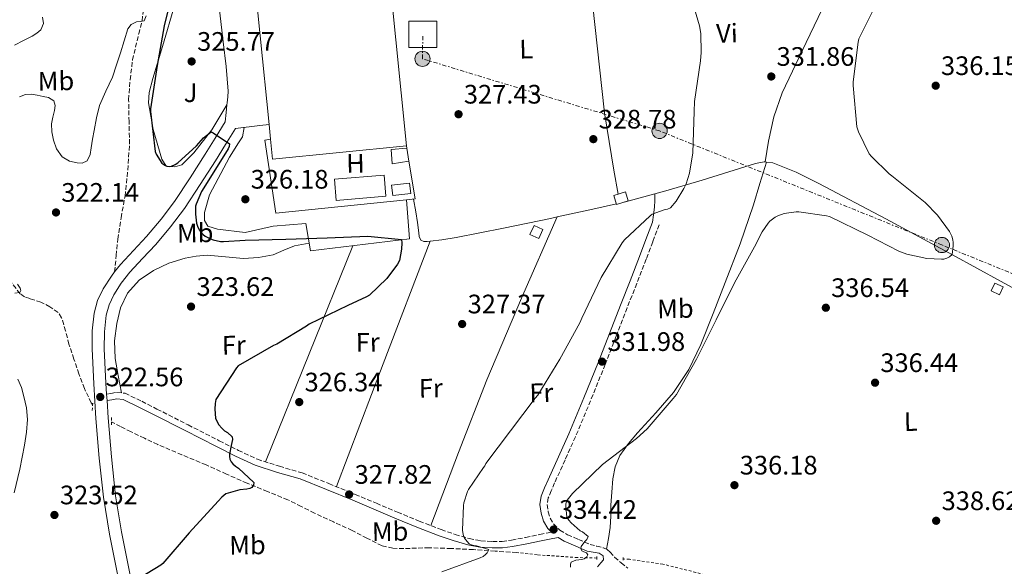
# Model space of a CAD drawing. Units: metres. Extents: x 577158 to 580614, y 4691846 to 4694197.
# Drawn here: x 577442 to 577811, y 4693327 to 4693532 of the extents above; entities that cross this region are included whole.
import ezdxf
from ezdxf.enums import TextEntityAlignment as Align

# ---------------------------------------------------------------- set-up
doc = ezdxf.new("R2010")
doc.units = ezdxf.units.M
doc.header["$MEASUREMENT"] = 0
for name, pattern in [('DGN Style 2', [1.7399219301090239, 1.043953158065414, -0.6959687720436097]), ('DGN Style 3', [2.435890702152634, 1.739921930109024, -0.6959687720436097]), ('DGN Style 7', [3.4798438602180486, 1.565929737098122, -0.6959687720436097, 0.5219765790327072, -0.6959687720436097])]:
    doc.linetypes.add(name, pattern=pattern)
for name, color, linetype, lineweight in [('Balsa-alberca', 142, 'Continuous', 0), ('Camino', 7, 'DGN Style 3', 0), ('Caseta-cabaña', 1, 'Continuous', 0), ('Cota de punto acotado terreno', 7, 'Continuous', 0), ('Curva de nivel directora', 30, 'Continuous', 30), ('Curva de nivel intermedia', 30, 'Continuous', 0), ('Edificio', 1, 'Continuous', 13), ('Etiqueta de uso rústico', 92, 'Continuous', 0), ('Invernadero', 7, 'Continuous', 0), ('Línea  de muro-pared o tapia', 1, 'Continuous', 13), ('Línea de asfalto', 7, 'Continuous', 13), ('Línea de cambio de uso (parcela vista)', 92, 'Continuous', 0), ('Línea de cuneta (fondo)', 4, 'DGN Style 2', 0), ('Línea de zona ajardinada o verde público', 92, 'Continuous', 0), ('Línea eléctrica', 6, 'DGN Style 7', 0), ('Margen derecho', 7, 'Continuous', 0), ('Pontón-alcantarilla (pasos de agua)', 1, 'DGN Style 2', 0), ('Poste tendido eléctrico', 7, 'Continuous', 0), ('Punto acotado terreno (símbolo)', 7, 'Continuous', 0), ('Senda', 7, 'DGN Style 3', 0), ('Texto de Canal-acequia (área)', 4, 'Continuous', 0), ('Transformador', 7, 'Continuous', 0), ('Vaguada', 142, 'DGN Style 3', 13), ('Zona ajardinada', 92, 'Continuous', 0)]:
    doc.layers.add(name, color=color, linetype=linetype, lineweight=lineweight)
doc.styles.add('Style-Arial', font='arial.ttf')

# ---------------------------------------------------------------- blocks, each defined once
blk = doc.blocks.new('5PATER')
at = {"layer": 'Balsa-alberca', "linetype": 'Continuous', "lineweight": 0}
h = blk.add_hatch(color=51, dxfattribs=at)
edge = h.paths.add_edge_path()
edge.add_ellipse((0, 0), major_axis=(-0.1095731443231308, -0.1110710700762829), ratio=0.9994222409660317, start_angle=0, end_angle=360)
blk = doc.blocks.new('5PELE')
at = {"layer": 'Transformador', "linetype": 'Continuous', "lineweight": 0}
h = blk.add_hatch(color=9, dxfattribs=at)
edge = h.paths.add_edge_path()
edge.add_arc((-2.000000476837158e-05, 0), 0.2850000000000001, 0, 360)
at = {"layer": 'Transformador', "color": 252, "linetype": 'Continuous', "lineweight": 0}
blk.add_circle((-2.000000476837158e-05, 0), 0.2850000000000001, dxfattribs=at)

msp = doc.modelspace()

# ---------------------------------------------------------------- linework, layer by layer
at = {"layer": 'Camino', "color": 7, "linetype": 'DGN Style 3', "lineweight": 0}
for points in [[(577681.6399999999, 4693454.760000003, 330.9400000000023), (577679.2399999971, 4693448.36, 331.0599999999977), (577676.8299999976, 4693441.940000001, 331.1900000000023), (577673.2699999993, 4693432.79, 331.1999999999972), (577669.6599999993, 4693423.680000001, 331.2599999999947), (577665.530000001, 4693413.070000002, 331.6000000000059), (577661.3999999982, 4693402.430000001, 331.9600000000063), (577655.9600000001, 4693388.850000001, 332.3800000000046), (577650.2899999993, 4693375.34, 332.7899999999937), (577646.409999999, 4693366.670000002, 333.0800000000017), (577642.4699999985, 4693358.090000001, 333.3699999999954), (577641.1799999987, 4693355.120000003, 333.4400000000024), (577640.0700000001, 4693352.410000001, 333.4999999999999), (577639.7199999992, 4693349.930000001, 333.5599999999978), (577640.0900000001, 4693347.219999999, 333.6900000000023), (577640.800000001, 4693344.780000002, 333.8999999999942), (577642.0799999973, 4693342.660000001, 334.1399999999995), (577644.4499999988, 4693340.340000001, 334.3899999999995), (577647.3099999975, 4693338.640000002, 334.6499999999942), (577651.4400000004, 4693336.860000002, 334.9700000000011), (577655.7299999997, 4693335.000000001, 335.2899999999937), (577658.230000001, 4693334.359999999, 335.4499999999972), (577660.7299999997, 4693333.730000001, 335.6100000000007), (577662.1, 4693333.100000001, 335.6300000000047), (577663.2899999992, 4693332.13, 335.6100000000007), (577664.9600000011, 4693330.210000001, 335.6699999999982), (577667.4399999998, 4693328.140000002, 336.1199999999954), (577669.9200000009, 4693326.080000003, 336.5599999999977)], [(577474.6199999996, 4693391.31, 322.4900000000052), (577476.2100000011, 4693391.590000002, 322.5800000000019), (577478.3799999993, 4693391.960000004, 322.679999999993), (577481.5599999977, 4693391.63, 322.7400000000054), (577487.7899999993, 4693388.620000001, 322.9700000000012), (577493.5000000002, 4693385.730000001, 323.2599999999947), (577505.1799999991, 4693379.77, 324.1000000000058), (577516.8599999979, 4693373.830000003, 324.979999999996), (577524.0100000005, 4693370.25, 325.429999999993), (577531.1200000006, 4693366.88, 325.8800000000047), (577539.3399999995, 4693364.280000002, 326.5800000000018), (577547.9200000003, 4693361.800000001, 327.2200000000013), (577557.9099999992, 4693357.789999999, 327.7100000000065), (577567.7699999987, 4693353.739999998, 328.179999999993), (577575.6799999991, 4693350.41, 328.6000000000058), (577583.5699999991, 4693347.090000002, 329.020000000004), (577591.7800000012, 4693343.75, 329.3399999999966), (577600, 4693340.530000002, 329.6600000000035), (577605.1900000002, 4693338.720000001, 330.2100000000063), (577610.4699999974, 4693337.219999999, 330.8099999999978), (577614.8299999981, 4693336.390000002, 331.0399999999937), (577619.199999998, 4693336.070000002, 331.2599999999947), (577622.7899999976, 4693336.120000001, 331.5200000000041), (577626.3599999994, 4693336.550000003, 331.8999999999942), (577631.5899999997, 4693337.620000001, 332.7899999999937), (577636.8999999983, 4693338.710000002, 333.6900000000023), (577640.1000000013, 4693339.34, 334.0800000000017), (577641.3500000008, 4693339.580000003, 334.2599999999949)]]:
    msp.add_polyline3d(points, dxfattribs=at)
at = {"layer": 'Caseta-cabaña', "color": 1, "linetype": 'Continuous', "lineweight": 0, "flags": 128}
for points, elevation in [([(577588.6500000004, 4693466.550000001), (577581.8899999997, 4693465.699999999), (577581.4000000004, 4693469.58), (577588.1600000003, 4693470.430000001), (577588.6500000004, 4693466.550000001)], 328.9499999999971), ([(577638.0800000001, 4693453.02), (577636.54, 4693449.609999999), (577633.2100000001, 4693451.100000001), (577634.75, 4693454.52), (577638.0800000001, 4693453.02)], 330.4900000000052), ([(577810.4900000002, 4693431.52), (577809.1500000004, 4693428.58), (577806.0800000001, 4693429.980000001), (577807.4199999999, 4693432.92), (577810.4900000002, 4693431.52)], 338.4199999999983)]:
    msp.add_lwpolyline(points, close=True, dxfattribs=dict(at, elevation=elevation))
for points, elevation in [([(577588.1600000003, 4693470.430000001), (577581.4000000004, 4693469.58), (577581.8899999997, 4693465.699999999), (577588.6500000004, 4693466.550000001), (577588.1600000003, 4693470.430000001)], 328.9499999999971), ([(577636.54, 4693449.609999999), (577633.2100000001, 4693451.100000001), (577634.75, 4693454.52), (577638.0800000001, 4693453.02), (577636.54, 4693449.609999999)], 330.4900000000052), ([(577809.1500000004, 4693428.58), (577806.0800000001, 4693429.980000001), (577807.4199999999, 4693432.92), (577810.4900000002, 4693431.52), (577809.1500000004, 4693428.58)], 338.4199999999983)]:
    msp.add_lwpolyline(points, dxfattribs=dict(at, elevation=elevation))
at = {"layer": 'Caseta-cabaña', "color": 1, "linetype": 'Continuous', "lineweight": 0, "extrusion": (-0.008365556958192057, -0.02370241138362177, 0.9996840566655951), "elevation": -115746.7662498919, "flags": 128}
msp.add_lwpolyline([(-1017341.866278104, 4616700.477519165), (-1017345.517869496, 4616697.692599003), (-1017347.635160145, 4616700.477519165), (-1017343.992998656, 4616703.259112177), (-1017341.866278104, 4616700.477519165)], close=True, dxfattribs=at)
msp.add_lwpolyline([(-1017345.517869496, 4616697.692599003), (-1017347.635160145, 4616700.477519165), (-1017343.992998656, 4616703.259112177), (-1017341.866278104, 4616700.477519165), (-1017345.517869496, 4616697.692599003)], dxfattribs=at)
at = {"layer": 'Curva de nivel directora', "color": 30, "linetype": 'Continuous', "lineweight": 30, "flags": 128}
for points, elevation in [([(577499.9299999987, 4693544.779999999), (577496.2499999995, 4693529.350000001), (577493.5599999984, 4693514.5), (577491.1199999999, 4693498.180000001), (577491.1199999999, 4693497.190000001), (577492.8200000008, 4693482.220000002), (577493.2399999987, 4693481.26), (577495.3199999997, 4693477.9), (577496.3999999993, 4693477.060000001), (577497.1399999993, 4693476.710000002), (577498.1600000006, 4693476.58), (577498.9599999986, 4693476.74), (577500.3099999987, 4693477.320000002), (577501.3300000001, 4693478.02), (577508.3399999996, 4693484.300000003), (577510.9300000002, 4693487.300000002), (577513.8400000005, 4693489.610000002), (577514.6099999994, 4693489.220000002), (577520.6299999988, 4693485.130000002), (577520.5599999994, 4693484.140000002), (577520.1799999994, 4693483.27), (577518.5499999999, 4693480.619999999), (577510.1599999992, 4693467.300000002), (577508.1200000006, 4693462.540000001), (577507.9899999987, 4693461.7), (577507.9199999995, 4693458.760000001), (577508.3399999996, 4693455.400000001), (577508.8200000002, 4693453.83), (577509.3999999991, 4693452.710000004), (577509.8799999997, 4693452.04), (577510.7699999993, 4693451.109999999), (577511.5099999991, 4693450.54), (577513.5900000001, 4693449.449999999), (577514.5499999991, 4693449.100000001), (577517.2699999993, 4693448.550000001), (577518.36, 4693448.49), (577526.5799999987, 4693449.029999999), (577541.7199999999, 4693449.380000002), (577557.2399999987, 4693449.830000001), (577572.5000000005, 4693450.570000002), (577585.0800000001, 4693449.320000002), (577585.2000000008, 4693448.01), (577585.1099999992, 4693445.609999999), (577584.3699999994, 4693441.380000004), (577583.6399999984, 4693440.07), (577579.5999999995, 4693434.699999999), (577573.1699999989, 4693428.420000001), (577572.0499999991, 4693427.720000001), (577564.9799999992, 4693424.490000002), (577550.4799999995, 4693417.58), (577549.5599999987, 4693416.84), (577538.3600000005, 4693410.09), (577537.2000000003, 4693409.58), (577523.9199999989, 4693401.9), (577523.3199999998, 4693401.189999999), (577515.5999999995, 4693389.289999999), (577515.2799999999, 4693387.789999999), (577515.119999999, 4693385.670000001), (577515.4099999995, 4693382.350000001), (577516.0199999998, 4693380.910000003), (577516.6900000003, 4693379.820000002), (577517.7499999999, 4693378.570000002), (577518.8399999985, 4693377.61), (577519.8899999988, 4693376.939999999), (577521.7199999995, 4693375.34), (577521.7799999998, 4693374.310000001), (577521.5899999999, 4693373.130000001), (577521.2399999988, 4693372.109999999), (577520.6299999988, 4693368.870000001)], 325), ([(577520.6299999988, 4693368.870000001), (577520.6299999988, 4693367.95), (577520.7899999997, 4693366.950000001), (577521.3300000007, 4693365.990000002), (577521.9400000006, 4693365.230000002), (577522.8700000006, 4693364.36), (577524.0499999986, 4693363.560000002), (577529.8399999999, 4693358.250000002), (577529.6499999999, 4693357.230000001), (577529.0799999998, 4693356.330000003), (577528.2399999994, 4693355.949999999), (577527.1899999989, 4693355.690000001), (577524.5599999981, 4693355.400000001), (577519.3500000001, 4693353.960000002), (577517.8100000002, 4693352.750000001), (577516.3999999998, 4693351.240000002), (577505.5900000003, 4693339.370000001), (577495.730000001, 4693327.880000002), (577494.8999999994, 4693327.210000002), (577487.0000000005, 4693322.310000002)], 325.0000000000001)]:
    msp.add_lwpolyline(points, dxfattribs=dict(at, elevation=elevation))
at = {"layer": 'Curva de nivel intermedia', "color": 30, "linetype": 'Continuous', "lineweight": 0, "flags": 128}
for points, elevation in [([(577694.2300000007, 4693537.859999999), (577696.79, 4693529.29), (577697.2400000015, 4693526.439999999), (577697.4300000014, 4693519.369999998), (577697.1100000018, 4693516.17), (577694.8400000009, 4693500.999999999), (577694.7400000005, 4693497.189999999), (577694.2300000007, 4693481.73), (577693.0100000004, 4693474.119999999), (577691.7300000017, 4693470.09), (577690.9299999994, 4693468.359999998), (577687.9900000001, 4693463.649999999), (577685.8399999999, 4693461.13), (577684.72, 4693460.679999999), (577683.5100000007, 4693460.390000001), (577679.0600000005, 4693458.699999998), (577678.2900000017, 4693458.15), (577668.6600000003, 4693449.160000001), (577667.7300000004, 4693447.980000001), (577659.8600000005, 4693435.079999999), (577652.690000002, 4693419.75), (577651.920000001, 4693418.09), (577644.4700000011, 4693404.42), (577636.2099999998, 4693390.949999998), (577635.2199999997, 4693389.83), (577625.9999999995, 4693377.539999999), (577616.7600000015, 4693365.289999999), (577616.3400000014, 4693364.390000001), (577615.8000000004, 4693363.779999999), (577610.2300000003, 4693355.59), (577609.8800000016, 4693354.859999998), (577608.4700000013, 4693350.599999999), (577608.3100000003, 4693349.579999999)], 330.0000000000001), ([(577761.9099999998, 4693535.4), (577756.4699999993, 4693524.52), (577756.1500000019, 4693523.269999999), (577754.2600000009, 4693508.390000001), (577754.2600000009, 4693506.980000001), (577755.64, 4693491.460000002), (577756.2800000015, 4693489.57), (577760.3699999996, 4693481.350000001), (577761.1400000008, 4693480.359999999), (577767.8300000008, 4693473.859999999), (577768.8200000009, 4693473.130000001), (577781.2400000019, 4693463.17), (577785.8799999999, 4693458.41), (577790.4500000008, 4693452.199999998), (577791.2500000009, 4693450.470000001), (577791.6700000013, 4693449.09), (577791.8299999998, 4693448.170000001), (577791.8299999998, 4693446.850000001), (577791.4100000019, 4693443.62), (577790.4200000018, 4693442.759999999), (577789.36, 4693442.209999999), (577788.3400000008, 4693441.890000001), (577787.410000001, 4693441.829999999), (577781.9100000003, 4693442.180000001), (577774.42, 4693443.720000001), (577771.3800000002, 4693444.84), (577759.7999999997, 4693450.890000001), (577745.4299999997, 4693457.859999998), (577744.2800000008, 4693458.180000001), (577733.9100000019, 4693459.65), (577733.010000001, 4693459.65), (577728.4700000014, 4693459.009999999), (577726.0700000009, 4693458.15), (577725.1400000011, 4693457.67), (577723.1200000005, 4693456.099999999), (577722.4200000009, 4693455.33), (577720.2100000002, 4693452.100000001), (577717.3600000005, 4693446.57), (577709.9100000005, 4693433.029999999), (577703.0000000015, 4693419.109999998), (577695.5700000018, 4693404.459999999), (577688.1800000002, 4693391.210000002), (577686.9300000007, 4693389.699999998), (577677.1400000005, 4693378.25), (577673.1100000005, 4693374.630000001), (577660.4400000015, 4693364.970000001), (577649.1700000018, 4693354.019999998), (577647.1900000013, 4693351.529999998), (577646.6799999995, 4693350.220000001), (577646.6399999993, 4693349.190000001), (577647.0900000008, 4693345.220000001), (577647.8000000014, 4693344.140000001), (577648.6599999998, 4693343.109999998)], 334.9999999999999), ([(577450.6500000019, 4693532.619999998), (577451.0000000005, 4693530.199999999), (577450.0100000004, 4693527.88), (577448.4700000003, 4693526.519999999), (577446.7699999993, 4693525.45), (577443.4500000001, 4693523.8), (577440.1800000002, 4693522.060000001)], 315.0000000000001), ([(577489.5100000005, 4693533.039999999), (577488.7300000004, 4693531.239999999), (577487.3300000011, 4693530.91), (577485.7799999999, 4693530.890000001), (577483.870000001, 4693529.769999998), (577482.5200000011, 4693528.17), (577481.1599999998, 4693523.720000001), (577479.8600000012, 4693519.27), (577478.3800000015, 4693514.67), (577476.8500000006, 4693510.09), (577474.4000000006, 4693504.810000001), (577472.0200000001, 4693499.499999999), (577470.8300000011, 4693494.850000001), (577469.9100000003, 4693490.149999999), (577469.3800000005, 4693486.88), (577468.8799999999, 4693483.59), (577468.5199999999, 4693481.109999998), (577467.350000001, 4693478.730000001), (577465.5300000014, 4693477.82), (577463.5700000012, 4693477.930000001), (577460.7100000002, 4693478.569999999), (577457.9699999999, 4693480.23), (577455.8200000018, 4693483.23), (577454.74, 4693486.54), (577454.1500000021, 4693489.57), (577454.0400000004, 4693492.590000001), (577454.5099999999, 4693495.069999999), (577455.0599999996, 4693497.55), (577455.3500000002, 4693499.42), (577454.8000000003, 4693501.259999999)], 319.9999999999999), ([(577454.8000000003, 4693501.259999999), (577452.9200000005, 4693502.45), (577450.8000000016, 4693502.890000001), (577448.6100000012, 4693503.38), (577446.4200000007, 4693503.689999998), (577444.1900000023, 4693503.65), (577441.9700000006, 4693502.760000001)], 319.9999999999999), ([(577441.2000000015, 4693432.52), (577442.2600000009, 4693431.08), (577442.4700000011, 4693430.130000001), (577442.070000001, 4693429.42), (577440.2400000005, 4693429.130000002)], 319.9999999999999), ([(577441.3300000011, 4693396.869999999), (577442.7999999997, 4693393.769999999), (577443.6700000013, 4693390.470000001), (577444.5800000011, 4693386.16), (577444.9500000001, 4693381.83), (577444.6300000002, 4693377.029999999), (577443.8900000004, 4693372.230000001), (577442.070000001, 4693363.210000001), (577439.99, 4693354.279999999)], 319.9999999999999), ([(577608.3100000003, 4693349.579999999), (577608.0199999998, 4693340.300000001), (577608.1800000007, 4693338.759999999), (577608.600000001, 4693337.640000001), (577609.1399999995, 4693336.779999998), (577610.4800000007, 4693335.24), (577611.3200000012, 4693334.859999998), (577612.2399999998, 4693334.599999999), (577613.2000000009, 4693334.5), (577617.8400000011, 4693333.099999999), (577617.1700000007, 4693331.850000001), (577616.6299999997, 4693331.21), (577615.6999999998, 4693330.439999999), (577614.6400000004, 4693329.930000001), (577600.2100000001, 4693324.750000001)], 330.0000000000001), ([(577648.6599999998, 4693343.109999998), (577652.0799999996, 4693340.140000001), (577652.8799999999, 4693339.659999999), (577655.000000001, 4693337.989999999), (577654.5800000008, 4693336.87), (577653.7500000015, 4693336.039999999), (577652.3700000002, 4693334.220000001), (577652.3400000011, 4693333.42), (577652.690000002, 4693332.649999999), (577653.4299999997, 4693332.199999998), (577654.3900000008, 4693331.850000001), (577654.8700000015, 4693331.109999999), (577654.5200000005, 4693330.279999998), (577653.5199999991, 4693329.640000002), (577652.6600000008, 4693329.38), (577650.3899999999, 4693329.029999998), (577648.6300000009, 4693328.359999998), (577648.4000000006, 4693327.560000001), (577648.4000000006, 4693326.499999999)], 334.9999999999999)]:
    msp.add_lwpolyline(points, dxfattribs=dict(at, elevation=elevation))
at = {"layer": 'Edificio', "color": 1, "linetype": 'Continuous', "lineweight": 13, "extrusion": (0.004899407066573535, 0.002880022469613373, 0.9999838505100823), "elevation": 16681.74879467493, "flags": 128}
msp.add_lwpolyline([(577578.368397273, 4693455.781233248), (577528.2577248552, 4693450.751212388), (577527.4978319657, 4693458.281249482), (577526.9478875604, 4693463.791263192), (577520.2587517645, 4693530.321542472), (577520.8187450428, 4693530.381534321), (577570.3694241823, 4693535.36156329), (577578.368397273, 4693455.781233248)], close=True, dxfattribs=at)
at = {"layer": 'Edificio', "color": 51, "linetype": 'Continuous', "lineweight": 13, "extrusion": (0.004957100535864518, 0.002885821546700451, 0.9999835494588288), "elevation": 16742.28932094986, "flags": 128}
msp.add_lwpolyline([(577520.6352264114, 4693530.188561342), (577570.1859064626, 4693535.168582077), (577578.1848663168, 4693455.588250706)], dxfattribs=at)
at = {"layer": 'Edificio', "color": 51, "linetype": 'Continuous', "lineweight": 13, "extrusion": (-0.0002549238318377429, 0.002379289064872444, 0.9999971369945946), "elevation": 11354.7565456596, "flags": 128}
msp.add_lwpolyline([(577535.5865852748, 4693478.638700618), (577528.8965447048, 4693545.168888933), (577529.4565446861, 4693545.228889104)], dxfattribs=at)
at = {"layer": 'Edificio', "color": 51, "linetype": 'Continuous', "lineweight": 13, "extrusion": (-0.0001793713202416761, 0.001796974496655732, 0.9999983693529645), "elevation": 8665.302234472469, "flags": 128}
msp.add_lwpolyline([(577536.1207663295, 4693478.866575995), (577535.5707645438, 4693484.376584892)], dxfattribs=at)
at = {"layer": 'Edificio', "color": 51, "linetype": 'Continuous', "lineweight": 13, "extrusion": (0.004872526282440931, 0.003147780008300892, 0.9999831748427803), "elevation": 17922.93815386444, "flags": 128}
msp.add_lwpolyline([(577578.4532397047, 4693451.195166315), (577528.3425676944, 4693446.165141395), (577527.5826741675, 4693453.695178701)], dxfattribs=at)
at = {"layer": 'Invernadero', "color": 7, "linetype": 'Continuous', "lineweight": 0, "elevation": 327.8600000000006, "flags": 128}
msp.add_lwpolyline([(577579.2599999999, 4693465.439999999), (577560.6699999999, 4693463.880000001), (577560, 4693471.84), (577578.5899999999, 4693473.4), (577579.2599999999, 4693465.439999999)], close=True, dxfattribs=at)
msp.add_lwpolyline([(577560.6699999999, 4693463.880000001), (577560, 4693471.84), (577578.5899999999, 4693473.4), (577579.2599999999, 4693465.439999999), (577560.6699999999, 4693463.880000001)], dxfattribs=at)
at = {"layer": 'Línea  de muro-pared o tapia', "color": 1, "linetype": 'Continuous', "lineweight": 13, "extrusion": (-0.001207834157711384, -0.0001807343082538659, 0.9999992542356007), "elevation": -1217.210169423078, "flags": 128}
msp.add_lwpolyline([(577586.9456926164, 4693464.006664226), (577538.0256558303, 4693458.956664142), (577533.9256588214, 4693486.356664591), (577536.045657275, 4693486.716664121)], dxfattribs=at)
at = {"layer": 'Línea  de muro-pared o tapia', "color": 1, "linetype": 'Continuous', "lineweight": 13, "extrusion": (0.001724668929950319, -0.01096396677257831, 0.9999384065779713), "elevation": -50134.32057034633, "flags": 128}
msp.add_lwpolyline([(577585.5138486057, 4693216.779885573), (577585.6538656449, 4693215.889832077)], dxfattribs=at)
at = {"layer": 'Línea  de muro-pared o tapia', "color": 1, "linetype": 'Continuous', "lineweight": 13, "extrusion": (0.0003310101321308665, -0.001994233883953203, 0.9999979567296668), "elevation": -8839.967265705498, "flags": 128}
msp.add_lwpolyline([(577586.93953763, 4693475.173949152), (577587.7495408951, 4693470.293939447)], dxfattribs=at)
at = {"layer": 'Línea  de muro-pared o tapia', "color": 1, "linetype": 'Continuous', "lineweight": 13, "extrusion": (-0.002751577484692738, -0.003287263800766801, 0.999990811316809), "elevation": -16689.2431228239, "flags": 128}
msp.add_lwpolyline([(577586.6080201508, 4693449.087071554), (577588.9279013048, 4693434.976995316), (577585.6878860542, 4693434.646993533)], dxfattribs=at)
at = {"layer": 'Línea  de muro-pared o tapia', "color": 1, "linetype": 'Continuous', "lineweight": 13}
for points in [[(577586.9699999997, 4693464.15, 326.5599999999977), (577588.1600000003, 4693449.57, 325.820000000007), (577551.04, 4693444.960000001, 324.2200000000012), (577549.25, 4693455.26, 326.1999999999971), (577537.0199999996, 4693454.24, 326.8399999999965), (577526.5899999999, 4693451.869999999, 326.9100000000035), (577516.1600000003, 4693453.15, 327.2200000000012), (577512.5099999999, 4693454.300000001, 327.2899999999936), (577511.3600000005, 4693456.42, 327.2200000000012), (577511.29, 4693459.359999999, 327.1000000000058), (577513.2100000001, 4693465.949999999, 326.9100000000035), (577520.6399999997, 4693480.100000001, 326.3300000000018), (577524.0899999999, 4693485.470000001, 326.3300000000018), (577525.5, 4693487.710000001, 326.1999999999971), (577526.1299999999, 4693491.27, 325.6900000000023)], [(577587.8899999997, 4693478.59, 327.6999999999971), (577581.6299999999, 4693477.600000001, 327.6100000000006), (577581.25, 4693482.980000001, 327.6100000000006), (577587.0800000001, 4693483.470000001, 327.6100000000006)]]:
    msp.add_polyline3d(points, dxfattribs=at)
at = {"layer": 'Línea de asfalto', "color": 7, "linetype": 'Continuous', "lineweight": 13, "extrusion": (-0.002192945226305793, 0.03303123728480627, 0.9994519139781911), "elevation": 154084.3651223634, "flags": 128}
msp.add_lwpolyline([(-887116.1717985756, -4642271.204445216), (-887116.1717985754, -4642268.787815331)], dxfattribs=at)
at = {"layer": 'Línea de asfalto', "color": 7, "linetype": 'Continuous', "lineweight": 13}
for points in [[(577517.819999999, 4693572.580000003, 325.4999999999999), (577516.8299999966, 4693565.700000001, 325.6900000000023), (577515.8399999987, 4693558.820000002, 325.8800000000047), (577515.4499999997, 4693551.940000001, 325.9199999999982), (577515.899999999, 4693545.059999999, 325.8800000000047), (577517.1099999984, 4693534.210000002, 325.9600000000065), (577518.3299999987, 4693523.359999999, 326.0099999999947), (577519.3999999971, 4693514.120000003, 325.979999999996), (577520.129999998, 4693504.859999999, 325.9400000000023), (577520.0399999986, 4693502.690000001, 325.9600000000065), (577519.8099999983, 4693500.510000002, 325.9400000000023), (577519.7300000001, 4693499.7, 325.9199999999982)], [(577519.7300000001, 4693499.7, 325.9199999999982), (577519.4499999986, 4693496.910000001, 325.8200000000071), (577519.1000000021, 4693493.310000001, 325.6999999999972), (577515.3200000001, 4693487.270000001, 325.1900000000024), (577511.5499999993, 4693481.220000001, 324.6699999999984), (577505.91, 4693472.34, 324.2899999999936), (577500.0899999996, 4693463.550000001, 324.0399999999937), (577495.0300000013, 4693456.850000002, 323.4499999999971), (577489.5899999987, 4693450.430000001, 322.9499999999972), (577484.7499999995, 4693445.180000001, 322.7400000000054), (577479.8700000001, 4693439.940000003, 322.5599999999976), (577477.6399999994, 4693437.110000002, 322.4700000000012)], [(577535.5199999994, 4693492.370000001, 325.6499999999942), (577532.0399999992, 4693491.960000002, 325.6600000000034), (577522.9699999989, 4693490.899999999, 325.6999999999972), (577519.1900000015, 4693484.850000002, 325.1900000000024), (577515.4099999995, 4693478.79, 324.6699999999984), (577509.73, 4693469.860000002, 324.2899999999936), (577503.8200000001, 4693460.920000004, 324.0399999999937), (577498.5899999997, 4693453.989999998, 323.4499999999971), (577493.0199999998, 4693447.410000001, 322.9499999999972), (577488.1000000001, 4693442.080000003, 322.7400000000054), (577483.329999998, 4693436.960000001, 322.5599999999976), (577480.1200000005, 4693432.890000001, 322.4199999999982), (577477.3299999987, 4693428.56, 322.3099999999977), (577475.5399999984, 4693424.800000002, 322.2700000000042), (577474.5100000001, 4693420.860000002, 322.2400000000052), (577473.8199999996, 4693414.700000001, 322.1799999999931), (577473.7399999968, 4693408.34, 322.1100000000007), (577474.3500000016, 4693395.460000001, 322.2500000000001), (577474.6199999996, 4693391.31, 322.3899999999995)], [(577477.6399999994, 4693437.110000002, 322.4700000000012), (577476.3999999989, 4693435.550000001, 322.4199999999982), (577473.339999999, 4693430.79, 322.3099999999977), (577471.2299999989, 4693426.38, 322.2700000000042), (577470.0100000007, 4693421.699999999, 322.2400000000052), (577469.260000002, 4693414.980000001, 322.1799999999931), (577469.1799999992, 4693408.260000002, 322.1100000000007), (577469.7899999995, 4693395.199999999, 322.2500000000001), (577470.6499999978, 4693382.15, 322.6900000000024), (577471.8599999994, 4693367.370000001, 323.3699999999955), (577473.4699999986, 4693352.640000002, 324.0399999999937), (577475.7300000006, 4693338.850000002, 324.5800000000019), (577478.4599999997, 4693325.120000003, 325.1199999999955), (577480.8099999989, 4693313.32, 325.520000000004), (577483.8299999987, 4693301.699999999, 326.0200000000041), (577485.4299999991, 4693296.84, 326.3099999999978), (577487.0300000017, 4693291.970000001, 326.6000000000058), (577489.629999999, 4693286.149999999, 327.3000000000029), (577492.2199999974, 4693280.320000002, 328), (577494.8500000003, 4693276.149999999, 328.3300000000019), (577497.9799999995, 4693272.260000002, 328.5099999999947)], [(577474.7800000006, 4693388.899999999, 322.4700000000012), (577475.1999999986, 4693382.480000001, 322.6900000000024), (577476.3999999989, 4693367.800000003, 323.3699999999955), (577477.9899999981, 4693353.260000003, 324.0399999999937), (577480.2199999989, 4693339.660000001, 324.5800000000019), (577482.9300000002, 4693326.010000002, 325.1199999999955), (577485.2600000014, 4693314.340000002, 325.520000000004), (577488.2099999996, 4693302.989999999, 326.0200000000041), (577489.7699999998, 4693298.260000002, 326.3099999999978), (577491.3700000001, 4693293.4, 326.6000000000058), (577493.7100000004, 4693289.420000002, 327.0399999999935), (577496.0599999975, 4693285.440000002, 327.4900000000052), (577499.079999997, 4693280.870000003, 327.8399999999966), (577502.7100000015, 4693276.680000001, 328.1300000000048), (577506.1200000001, 4693274.140000002, 328.7200000000011), (577509.9400000002, 4693272.260000002, 329.2799999999988), (577513.4699999995, 4693270.699999999, 329.3399999999966), (577517.1099999984, 4693269.640000002, 329.4100000000036), (577519.7300000001, 4693269.220000001, 329.5899999999966), (577522.3399999986, 4693268.809999999, 329.770000000004)]]:
    msp.add_polyline3d(points, dxfattribs=at)
at = {"layer": 'Línea de cambio de uso (parcela vista)', "color": 92, "linetype": 'Continuous', "lineweight": 0, "extrusion": (0.1082722129038631, 0.01965647945853478, 0.993926934300604), "elevation": 155129.9353203196, "flags": 128}
msp.add_lwpolyline([(4514907.028522639, -1398182.805681712), (4514865.879453193, -1398179.185311387), (4514824.685844464, -1398176.262727415), (4514802.951152879, -1398175.840626694), (4514793.759115794, -1398175.808355588)], dxfattribs=at)
at = {"layer": 'Línea de cambio de uso (parcela vista)', "color": 92, "linetype": 'Continuous', "lineweight": 0, "extrusion": (0.01593639173221319, 0.0876500918349415, 0.9960238414917003), "elevation": 420922.107090316, "flags": 128}
msp.add_lwpolyline([(271192.9203572031, -4702316.44406486), (271192.920357203, -4702316.441819865)], dxfattribs=at)
at = {"layer": 'Línea de cambio de uso (parcela vista)', "color": 92, "linetype": 'Continuous', "lineweight": 0, "extrusion": (-0.1216473805583554, 0.01256154661357005, 0.9924938903338226), "elevation": -10990.60823880517, "flags": 128}
msp.add_lwpolyline([(-4727994.437747253, 91917.15602097637), (-4727994.437747253, 91917.66217733512)], dxfattribs=at)
at = {"layer": 'Línea de cambio de uso (parcela vista)', "color": 92, "linetype": 'Continuous', "lineweight": 0, "extrusion": (-0.09988671189297069, 0.1643118322174075, 0.9813379981334511), "elevation": 713814.0236919114, "flags": 128}
msp.add_lwpolyline([(-2931642.348400031, -3641175.654476543), (-2931654.172048955, -3641171.437945117), (-2931663.850108316, -3641168.161656515)], dxfattribs=at)
at = {"layer": 'Línea de cambio de uso (parcela vista)', "color": 92, "linetype": 'Continuous', "lineweight": 0, "extrusion": (0.2756418920656627, -0.1040258614144426, 0.9556150728695341), "elevation": -328704.4070911582, "flags": 128}
msp.add_lwpolyline([(4594987.745230907, 1067294.819218702), (4595017.003262278, 1067294.809652314), (4595046.24788719, 1067294.479796258), (4595079.466029997, 1067293.000786912), (4595112.67240436, 1067291.153795728)], dxfattribs=at)
at = {"layer": 'Línea de cambio de uso (parcela vista)', "color": 92, "linetype": 'Continuous', "lineweight": 0, "extrusion": (0.006066733276475319, 0.01370632455848616, 0.9998876593970194), "elevation": 68162.8467940679, "flags": 128}
msp.add_lwpolyline([(577630.8224239205, 4692964.300461677), (577630.8251244776, 4692964.306562251)], dxfattribs=at)
at = {"layer": 'Línea de cambio de uso (parcela vista)', "color": 92, "linetype": 'Continuous', "lineweight": 0, "extrusion": (-0.8645739407364952, 0.3553251472249493, 0.3553251197831858), "elevation": 1168465.884399932, "flags": 128}
msp.add_lwpolyline([(-4560672.789121342, -443823.0393663161), (-4560629.0990017, -443822.3760822393), (-4560585.418131384, -443821.7234962925)], dxfattribs=at)
at = {"layer": 'Línea de cambio de uso (parcela vista)', "color": 92, "linetype": 'Continuous', "lineweight": 0, "extrusion": (0.003536197932786638, 0.00821927169370847, 0.9999599686372476), "elevation": 40946.16929134024, "flags": 128}
msp.add_lwpolyline([(577555.9292880124, 4693178.632177492), (577573.4807342553, 4693224.613730694), (577591.0407804449, 4693270.59158377)], dxfattribs=at)
at = {"layer": 'Línea de cambio de uso (parcela vista)', "color": 92, "linetype": 'Continuous', "lineweight": 0, "elevation": 326.9600000000065, "flags": 128}
msp.add_lwpolyline([(577595.8086000001, 4693448.6063), (577595.8099999996, 4693448.609999999)], dxfattribs=at)
at = {"layer": 'Línea de cambio de uso (parcela vista)', "color": 92, "linetype": 'Continuous', "lineweight": 0}
for points in [[(577761.9800000004, 4693580.74, 333.5599999999977), (577753.8499999996, 4693561.33, 333.3999999999942), (577745.7300000004, 4693541.92, 333.2400000000052), (577736.7000000002, 4693523.109999999, 332.820000000007), (577727.6799999997, 4693504.220000001, 332.2799999999988), (577724.5800000001, 4693495.289999999, 332.0200000000041), (577722.5599999996, 4693486.109999999, 332.2200000000012), (577721.9299999997, 4693482.220000001, 332.5200000000041), (577721.3004000001, 4693478.3422, 332.8298000000068)], [(577661.9600000001, 4693333.16, 335.6300000000047), (577662.5999999996, 4693337.25, 335.75), (577663.2300000004, 4693341.34, 335.8600000000006), (577663.4900000002, 4693345.529999999, 335.9700000000012), (577663.5499999998, 4693349.730000001, 335.9900000000052), (577663.8700000001, 4693354.630000001, 335.929999999993), (577664.3200000003, 4693359.52, 335.8600000000006), (577665.1200000001, 4693364.07, 335.8000000000029), (577666.9400000004, 4693368.350000001, 335.7400000000052), (577670.0999999996, 4693372.76, 335.5399999999936), (577673.5300000003, 4693376.859999999, 335.3500000000058), (577680.3700000001, 4693384.33, 335.320000000007), (577687.04, 4693391.970000001, 335.4199999999983), (577692.7300000004, 4693400.59, 335.6100000000006), (577697.2100000001, 4693409.890000001, 335.8000000000029), (577701.8799999999, 4693421.51, 335.8399999999965), (577706.3700000001, 4693433.180000001, 335.6699999999983), (577711.9299999997, 4693447.640000001, 335.1999999999971), (577716.9900000002, 4693462.24, 334.2599999999948), (577719.3899999997, 4693470.26, 333.5800000000018), (577721.8000999996, 4693478.2906, 332.8899999999995)], [(577668.4699999997, 4693463.25, 330.0399999999936), (577670.4600000001, 4693463.710000001, 330.1699999999983), (577684.1299999999, 4693467.439999999, 330.679999999993), (577697.7300000004, 4693471.449999999, 331.1300000000047), (577707.7199999997, 4693474.57, 331.6499999999942), (577717.6900000004, 4693477.730000001, 332.3399999999965), (577720.9299999997, 4693478.380000001, 332.7799999999988), (577721.3004000001, 4693478.3422, 332.8258999999962)], [(577721.8000999996, 4693478.2906, 332.8877999999968), (577724.1600000003, 4693478.050000001, 333.179999999993), (577732.9800000004, 4693474.539999999, 333.5899999999965), (577741.5, 4693470.300000001, 333.9400000000023), (577766.5599999996, 4693456.980000001, 334.8999999999942), (577791.5499999998, 4693443.550000001, 335.8600000000006), (577818.8799999999, 4693428.480000001, 337.3600000000006), (577854.0099999999, 4693409.5, 338.9400000000023), (577875.9000000004, 4693397.730000001, 339.3500000000058), (577897.79, 4693385.949999999, 339.7700000000041)], [(577679.0999999996, 4693455.710000001, 330.9400000000023), (577679.5700000003, 4693458.560000001, 330.8399999999965), (577679.9299999997, 4693461.41, 330.7400000000052), (577679.9900000002, 4693463.850000001, 330.6399999999995), (577679.9600000001, 4693466.300000001, 330.5200000000041)], [(577589.5999999996, 4693464.42, 326.4700000000012), (577590.5300000003, 4693459.619999999, 326.3899999999995), (577591.1100000005, 4693455.689999999, 326.3999999999942), (577591.6100000005, 4693451.74, 326.5200000000041), (577591.7199999997, 4693450.380000001, 326.6000000000058), (577592.3200000003, 4693449.060000001, 326.7100000000065), (577593.4900000002, 4693448.449999999, 326.8500000000058), (577594.75, 4693448.480000001, 326.9700000000012), (577595.8086000001, 4693448.6063, 326.9642000000022)], [(577595.8086000001, 4693448.6063, 326.9642000000022), (577600.2000000002, 4693449.130000001, 326.9400000000023), (577605.6299999999, 4693450.02, 326.8399999999965), (577623.2800000003, 4693453.550000001, 327.4400000000023), (577640.8899999997, 4693457.180000001, 328.25), (577643.4473000001, 4693457.723900001, 328.4192000000039)], [(577480.1900000004, 4693391.77, 322.7200000000012), (577479, 4693398.24, 322.6999999999971), (577477.8200000003, 4693404.710000001, 322.679999999993), (577477.5999999996, 4693411.25, 322.8600000000006), (577478.4600000001, 4693417.83, 323.0599999999977), (577479.79, 4693423.600000001, 323.070000000007), (577482.4299999997, 4693429.09, 323), (577486.7699999996, 4693434.039999999, 322.8699999999953), (577492.1600000003, 4693437.67, 322.7400000000052), (577497.9800000004, 4693440.380000001, 322.6699999999983), (577504.0599999996, 4693442.27, 322.6199999999953), (577508.1799999997, 4693443.07, 322.5899999999965), (577512.3200000003, 4693443.430000001, 322.6199999999953), (577519.1299999999, 4693442.810000001, 322.7400000000052), (577525.9500000002, 4693442.140000001, 322.8699999999953), (577531.5300000003, 4693442.460000001, 322.9700000000012), (577537.0899999999, 4693443.49, 323.0599999999977), (577541.0499999998, 4693445.27, 323.1999999999971), (577544.9600000001, 4693446.880000001, 323.6999999999971), (577547.7400000002, 4693447.390000001, 324.2400000000052), (577550.5300000003, 4693447.9, 324.7799999999988)]]:
    msp.add_polyline3d(points, dxfattribs=at)
at = {"layer": 'Línea de cuneta (fondo)', "color": 4, "linetype": 'DGN Style 2', "lineweight": 0}
for points in [[(577849.4000000004, 4693347.930000001, 339.3800000000047), (577836.0300000003, 4693338.529999999, 339.3800000000047), (577824.5099999999, 4693330.08, 339.2599999999948), (577814.4000000004, 4693323.100000001, 339.1900000000023), (577806.6500000004, 4693318.369999999, 339), (577797.1799999997, 4693313.119999999, 338.7400000000052), (577787.4500000002, 4693309.15, 338.6199999999953), (577777.2800000003, 4693306.779999999, 338.3600000000006), (577768.3200000003, 4693306.34, 338.1699999999983), (577760.6399999997, 4693306.720000001, 338.1000000000058), (577749.9500000002, 4693308.130000001, 337.5899999999965), (577732.4100000003, 4693313.57, 337.0200000000041), (577713.9199999999, 4693319.26, 336.8899999999995), (577695.4199999999, 4693324.51, 336.6999999999971), (577683.0700000003, 4693327.58, 335.929999999993), (577670.5199999996, 4693329.439999999, 335.6699999999983), (577668.1600000003, 4693329.529999999, 335.5399999999936)], [(577658.2999999998, 4693329.890000001, 334.8399999999965), (577651.0700000003, 4693330.08, 334.0099999999948), (577635.9600000001, 4693331.100000001, 332.2799999999988), (577628.3499999996, 4693331.939999999, 330.8699999999953)]]:
    msp.add_polyline3d(points, dxfattribs=at)
at = {"layer": 'Línea de zona ajardinada o verde público', "color": 92, "linetype": 'Continuous', "lineweight": 0}
msp.add_polyline3d([(577519.7300000004, 4693499.699999999, 325.9199999999983), (577514.0499999998, 4693490.4, 325.8800000000047), (577507.2599999999, 4693481.699999999, 325.75), (577502.7800000003, 4693477.220000001, 325.6900000000023), (577500.1600000003, 4693476.449999999, 325.6900000000023), (577496.9600000001, 4693476.77, 325.6900000000023), (577495.3600000005, 4693479.390000001, 325.6900000000023), (577492.0899999999, 4693490.529999999, 325.6900000000023), (577490.3700000001, 4693500.449999999, 325.6199999999953), (577490.6200000001, 4693504.289999999, 325.5599999999977), (577491.9699999997, 4693509.539999999, 325.5599999999977), (577495.5499999998, 4693521.57, 325.6199999999953), (577500.2199999997, 4693537.380000001, 325.6199999999953), (577504.3799999999, 4693555.619999999, 325.5599999999977), (577507.7100000001, 4693566.82, 325.5), (577512, 4693573.980000001, 325.3699999999953), (577514.1100000005, 4693576.42, 325.3699999999953), (577516.0300000003, 4693577.630000001, 325.3699999999953), (577517.8200000003, 4693572.58, 325.5)], dxfattribs=at)
at = {"layer": 'Línea eléctrica', "color": 6, "linetype": 'DGN Style 7', "lineweight": 0}
msp.add_polyline3d([(578041.2800000011, 4693345.499999999, 357.320000000007), (578010.079999998, 4693358.890000001, 349.8300000000018), (577893.2399999984, 4693404.250000001, 339.4900000000052), (577787.579999999, 4693447.2, 334.9799999999959), (577681.7900000003, 4693489.95, 329.8699999999953), (577592.9699999986, 4693516.980000001, 327.1300000000047), (577593.0799999981, 4693526.170000001, 327.179999999993)], dxfattribs=at)
at = {"layer": 'Margen derecho', "color": 7, "linetype": 'Continuous', "lineweight": 0}
for points in [[(577641.3500000008, 4693339.580000003, 334.2599999999949), (577639.9299999992, 4693340.960000004, 334.1399999999995), (577638.2999999998, 4693343.690000001, 333.8999999999942), (577637.4400000015, 4693346.66, 333.6900000000023), (577636.980000001, 4693349.930000001, 333.5599999999978), (577637.4400000015, 4693353.120000003, 333.4999999999999), (577638.6799999997, 4693356.180000001, 333.4400000000024), (577639.9999999985, 4693359.199999999, 333.3699999999954), (577643.9400000013, 4693367.789999999, 333.0800000000017), (577647.7999999993, 4693376.420000004, 332.7899999999937), (577653.4499999998, 4693389.88, 332.3800000000046), (577658.8799999991, 4693403.420000004, 331.9600000000063), (577662.9999999985, 4693414.050000001, 331.6000000000059), (577667.1299999993, 4693424.670000002, 331.2599999999947), (577670.7500000001, 4693433.780000003, 331.1999999999972), (577674.2999999997, 4693442.910000001, 331.1900000000023), (577676.699999998, 4693449.309999999, 331.0599999999977), (577679.1000000008, 4693455.710000002, 330.9400000000023)], [(577474.7800000006, 4693388.899999999, 322.4700000000012), (577476.6200000001, 4693389.220000001, 322.5800000000019), (577478.4599999997, 4693389.539999999, 322.679999999993), (577480.8899999994, 4693389.280000002, 322.7400000000054), (577486.7199999987, 4693386.469999999, 322.9700000000012), (577492.4099999995, 4693383.59, 323.2599999999947), (577504.0899999985, 4693377.630000001, 324.1000000000058), (577515.7699999993, 4693371.680000001, 324.979999999996), (577522.9600000001, 4693368.080000003, 325.429999999993), (577530.2399999977, 4693364.640000002, 325.8800000000047), (577538.6499999987, 4693361.980000002, 326.5800000000018), (577547.129999999, 4693359.520000001, 327.2200000000013), (577557.0100000007, 4693355.570000002, 327.7100000000065), (577566.8399999988, 4693351.52, 328.179999999993), (577574.7499999991, 4693348.190000001, 328.6000000000058), (577582.6499999983, 4693344.870000003, 329.020000000004), (577590.8899999993, 4693341.520000001, 329.3399999999966), (577599.1599999995, 4693338.270000001, 329.6600000000035), (577604.4699999981, 4693336.420000004, 330.2100000000063), (577609.9200000019, 4693334.880000001, 330.8099999999978), (577614.5100000007, 4693334, 331.0399999999937), (577619.1299999986, 4693333.66, 331.2599999999947), (577622.9499999986, 4693333.720000001, 331.5200000000041), (577626.7500000006, 4693334.180000001, 331.8999999999942), (577632.0700000003, 4693335.27, 332.7899999999937), (577637.3699999999, 4693336.350000001, 333.6900000000023), (577640.5599999973, 4693336.980000001, 334.0800000000017), (577643.7600000004, 4693337.600000003, 334.4700000000013), (577646.0799999982, 4693336.220000001, 334.6499999999942), (577650.3599999986, 4693334.370000001, 334.9700000000011), (577654.6499999979, 4693332.510000004, 335.2899999999937), (577656.9200000011, 4693332.100000002, 335.4799999999959), (577659.1999999987, 4693331.680000001, 335.6699999999982), (577660.6000000002, 4693330.66, 335.6699999999982), (577660.8000000013, 4693329.25, 335.800000000003), (577659.8400000002, 4693328.030000002, 335.800000000003), (577658.4899999979, 4693326.61, 336.179999999993)]]:
    msp.add_polyline3d(points, dxfattribs=at)
at = {"layer": 'Pontón-alcantarilla (pasos de agua)', "color": 1, "linetype": 'DGN Style 2', "lineweight": 0, "extrusion": (0.003690024652399286, 0.05904039441023592, 0.9982487743773836), "elevation": 279552.0438381971, "flags": 128}
msp.add_lwpolyline([(-283579.3394181203, -4711981.407205808), (-283579.3394181203, -4711984.619074424)], dxfattribs=at)
at = {"layer": 'Pontón-alcantarilla (pasos de agua)', "color": 1, "linetype": 'DGN Style 2', "lineweight": 0, "extrusion": (0.0005902370259601344, -0.02428403754668262, 0.9997049250357252), "elevation": -113310.7173022167, "flags": 128}
msp.add_lwpolyline([(691347.5026063272, 4676589.780898985), (691347.5026063272, 4676592.662599872)], dxfattribs=at)
at = {"layer": 'Pontón-alcantarilla (pasos de agua)', "color": 1, "linetype": 'DGN Style 2', "lineweight": 0, "extrusion": (0, 0.04078236954375083, 0.9991680530993757), "elevation": 191740.1641723099, "flags": 128}
msp.add_lwpolyline([(-577658.2999999998, -4689411.102801074), (-577658.2999999998, -4689412.574025054)], dxfattribs=at)
at = {"layer": 'Pontón-alcantarilla (pasos de agua)', "color": 1, "linetype": 'DGN Style 2', "lineweight": 0, "extrusion": (0, 0.04066401247530207, 0.999172876978458), "elevation": 191185.0537482545, "flags": 128}
msp.add_lwpolyline([(-577668.1600000003, -4689433.446951253), (-577668.1600000003, -4689435.168375081)], dxfattribs=at)
at = {"layer": 'Senda', "color": 7, "linetype": 'DGN Style 3', "lineweight": 0}
msp.add_polyline3d([(577477.6399999994, 4693437.110000002, 322.4700000000012), (577478.2099999995, 4693443.250000001, 322.1600000000036), (577478.7800000015, 4693449.38, 321.8500000000059), (577480.0699999991, 4693457.440000002, 321.7200000000011), (577481.5300000008, 4693465.510000004, 321.7899999999935), (577482.5900000003, 4693475.280000002, 321.7599999999949), (577483.1999999983, 4693485.090000002, 321.7200000000011), (577483.0500000007, 4693493.38, 321.6399999999995), (577482.8799999988, 4693501.660000001, 321.5299999999989), (577483.4299999987, 4693509.130000001, 321.4400000000023), (577484.3500000017, 4693516.580000003, 321.3399999999966), (577486.6700000018, 4693526.320000002, 320.9999999999999), (577487.8899999999, 4693531.170000002, 320.8099999999976), (577488.5699999996, 4693536.100000002, 320.6999999999971)], dxfattribs=at)
at = {"layer": 'Transformador', "color": 7, "linetype": 'Continuous', "lineweight": 0}
msp.add_polyline3d([(577598.3099999996, 4693521.27, 327.3600000000006), (577587.8499999996, 4693521.27, 327.0099999999948), (577587.8499999996, 4693531.08, 327.0299999999988), (577598.3200000003, 4693531.08, 327.4900000000052)], close=True, dxfattribs=at)
at = {"layer": 'Vaguada', "color": 142, "linetype": 'DGN Style 3', "lineweight": 13}
for points in [[(577469.3799999999, 4693387.4, 321.8699999999953), (577468.8600000005, 4693388.07, 321.8500000000058), (577466.3099999996, 4693393.4, 321.5899999999965), (577464.25, 4693398.880000001, 321.2700000000041), (577462.3700000001, 4693404.449999999, 320.8099999999977), (577460.54, 4693410.02, 320.4400000000023), (577459.29, 4693414.99, 320.4199999999983), (577457.79, 4693419.939999999, 320.4400000000023), (577456.4199999999, 4693421.91, 320.4100000000035), (577453.4000000004, 4693424.060000001, 320.3699999999953), (577450.0499999998, 4693425.83, 320.3099999999977), (577445.8799999999, 4693427.09, 320.2200000000012), (577443.8600000005, 4693427.730000001, 320.1699999999983), (577442.2400000002, 4693428.960000001, 320.1199999999953), (577439.0300000003, 4693433.08, 320.0299999999988)], [(577628.3499999996, 4693331.939999999, 330.8699999999953), (577620.1900000004, 4693332.480000001, 330.5800000000018), (577612.0300000003, 4693333.029999999, 330.3000000000029), (577603.7699999996, 4693333.449999999, 329.7700000000041), (577595.5199999996, 4693333.730000001, 329.0200000000041), (577590.75, 4693333.609999999, 328.4499999999971), (577585.9800000004, 4693333.41, 327.9900000000052), (577581.9000000004, 4693333.539999999, 327.8600000000006), (577577.8499999996, 4693334.5, 327.7400000000052), (577572.1399999997, 4693337.310000001, 327.5299999999988), (577566.6500000004, 4693340.189999999, 327.2899999999936), (577559.5800000001, 4693343.449999999, 326.9400000000023), (577552.5099999999, 4693346.720000001, 326.5800000000018), (577547.5300000003, 4693349.24, 326.3300000000018), (577542.5199999996, 4693351.710000001, 326.070000000007), (577534.8899999997, 4693354.84, 325.4100000000035), (577527.2300000004, 4693357.92, 324.7299999999959), (577519.5800000001, 4693361.350000001, 324.4900000000052), (577511.9299999997, 4693364.77, 324.2799999999988), (577502.8600000005, 4693368.560000001, 323.7599999999948), (577493.8200000003, 4693372.390000001, 323.1300000000047), (577488.7800000003, 4693374.75, 322.5399999999936), (577483.7699999996, 4693377.189999999, 322.0399999999936), (577479.8499999996, 4693379.140000001, 322.0200000000041), (577476.4500000002, 4693380.960000001, 322.0399999999936)]]:
    msp.add_polyline3d(points, dxfattribs=at)

# ---------------------------------------------------------------- block references
at = {"layer": 'Poste tendido eléctrico', "color": 7, "linetype": 'Continuous', "lineweight": 0, "xscale": 10, "yscale": 10, "zscale": 10}
for p in [(577592.9699999986, 4693516.980000001, 327.1300000000047), (577681.7900000003, 4693489.95, 329.8699999999953), (577787.579999999, 4693447.2, 334.9799999999959)]:
    msp.add_blockref('5PELE', p, dxfattribs=at)
at = {"layer": 'Punto acotado terreno (símbolo)', "color": 7, "linetype": 'Continuous', "lineweight": 0, "xscale": 10, "yscale": 10, "zscale": 10}
for p in [(577506.48, 4693515.980000001, 325.7700000000041), (577723.6400000012, 4693510.34, 331.8600000000006), (577785.2399999984, 4693506.890000001, 336.1499999999942), (577606.4799999997, 4693496.2, 327.429999999993), (577656.9799999992, 4693486.859999999, 328.7799999999998), (577526.61, 4693464.330000003, 326.1799999999935), (577455.670000002, 4693459.4, 322.1399999999999), (577506.2600000009, 4693424.110000002, 323.6199999999953), (577744.0799999975, 4693423.690000001, 336.5399999999936), (577607.8299999975, 4693417.580000003, 327.3699999999953), (577660.2399999981, 4693403.500000001, 331.9799999999964), (577762.5199999999, 4693395.59, 336.4400000000023), (577472.239999997, 4693390.25, 322.5599999999977), (577546.8000000004, 4693388.330000003, 326.339999999997), (577709.839999999, 4693357.190000002, 336.1799999999935), (577565.4899999987, 4693353.710000002, 327.820000000007), (577455.0899999987, 4693346.030000002, 323.5200000000045), (577785.3999999971, 4693343.850000002, 338.6199999999958), (577642.1000000018, 4693340.580000003, 334.4199999999987)]:
    msp.add_blockref('5PATER', p, dxfattribs=at)

# ---------------------------------------------------------------- texts
at = {"layer": 'Cota de punto acotado terreno', "color": 7, "linetype": 'Continuous', "lineweight": 0, "style": 'Style-Arial'}
for s, p in [('325.77', (577508.5399999992, 4693519.98, 325.7700000000041)), ('331.86', (577725.6200000021, 4693514.34, 331.8600000000006)), ('336.15', (577787.219999999, 4693510.890000002, 336.1499999999942)), ('327.43', (577608.4699999995, 4693500.199999998, 327.429999999993)), ('328.78', (577658.9699999989, 4693490.850000001, 328.7799999999988)), ('326.18', (577528.6000000018, 4693468.330000001, 326.179999999993)), ('322.14', (577457.6499999985, 4693463.399999999, 322.1399999999995)), ('323.62', (577508.3099999989, 4693428.109999999, 323.6199999999953)), ('336.54', (577746.0699999996, 4693427.690000001, 336.5399999999936)), ('327.37', (577609.8799999999, 4693421.580000003, 327.3699999999953)), ('331.98', (577662.2300000001, 4693407.500000001, 331.9799999999959)), ('336.44', (577764.5000000009, 4693399.590000001, 336.4400000000023)), ('322.56', (577474.2300000011, 4693394.250000001, 322.5599999999977)), ('326.34', (577548.7900000003, 4693392.330000003, 326.3399999999965)), ('336.18', (577711.8299999988, 4693361.190000002, 336.179999999993)), ('327.82', (577567.5399999989, 4693357.71, 327.820000000007)), ('323.52', (577457.1400000011, 4693350.030000002, 323.5200000000041)), ('338.62', (577787.4499999994, 4693347.850000001, 338.6199999999953)), ('334.42', (577644.1499999973, 4693344.580000003, 334.4199999999983))]:
    msp.add_text(s, height=7.000000000000002, dxfattribs=at).set_placement(p)
at = {"layer": 'Etiqueta de uso rústico', "color": 92, "linetype": 'Continuous', "lineweight": 0, "style": 'Style-Arial'}
for s, p in [('Vi', (577707.0402477446, 4693526.548668087, 330.4600000000065)), ('L', (577631.8232168998, 4693520.603953319, 328.2100000000065)), ('Mb', (577455.6615439068, 4693508.660833821, 318.3600000000006)), ('H', (577567.8634724037, 4693477.780328627, 326.1600000000035)), ('Mb', (577507.821543907, 4693451.700833819, 324.3600000000006)), ('Mb', (577687.7215439101, 4693423.350833818, 333.570000000007)), ('Fr', (577572.4349471027, 4693410.74517866, 326.3500000000058)), ('Fr', (577522.2849470999, 4693409.685178664, 324.5500000000029)), ('Fr', (577596.074947102, 4693393.555178665, 328.3099999999977)), ('Fr', (577637.4849471032, 4693391.835178661, 329.929999999993)), ('L', (577775.9032169016, 4693381.043953316, 337.1699999999983)), ('Mb', (577580.8415439081, 4693339.830833819, 328.2100000000065)), ('Mb', (577527.4015439095, 4693334.750833821, 326.179999999993))]:
    msp.add_text(s, height=7.000000000000002, rotation=0.9450100000000002, dxfattribs=at).set_placement(p, align=Align.MIDDLE_CENTER)
at = {"layer": 'Texto de Canal-acequia (área)', "color": 4, "linetype": 'Continuous', "lineweight": 0, "style": 'Style-Arial'}
msp.add_text('Acequia de la Central', height=9, rotation=55.109, dxfattribs=at).set_placement((577425.7534247743, 4693549.759319023, 314.070000000007), align=Align.MIDDLE_CENTER)
at = {"layer": 'Zona ajardinada', "color": 92, "linetype": 'Continuous', "lineweight": 0, "style": 'Style-Arial'}
msp.add_text('J', height=7.000000000000002, dxfattribs=at).set_placement((577506.0786783919, 4693504.266774088, 325.6100000000006), align=Align.MIDDLE_CENTER)

doc.saveas('drawing.dxf')
